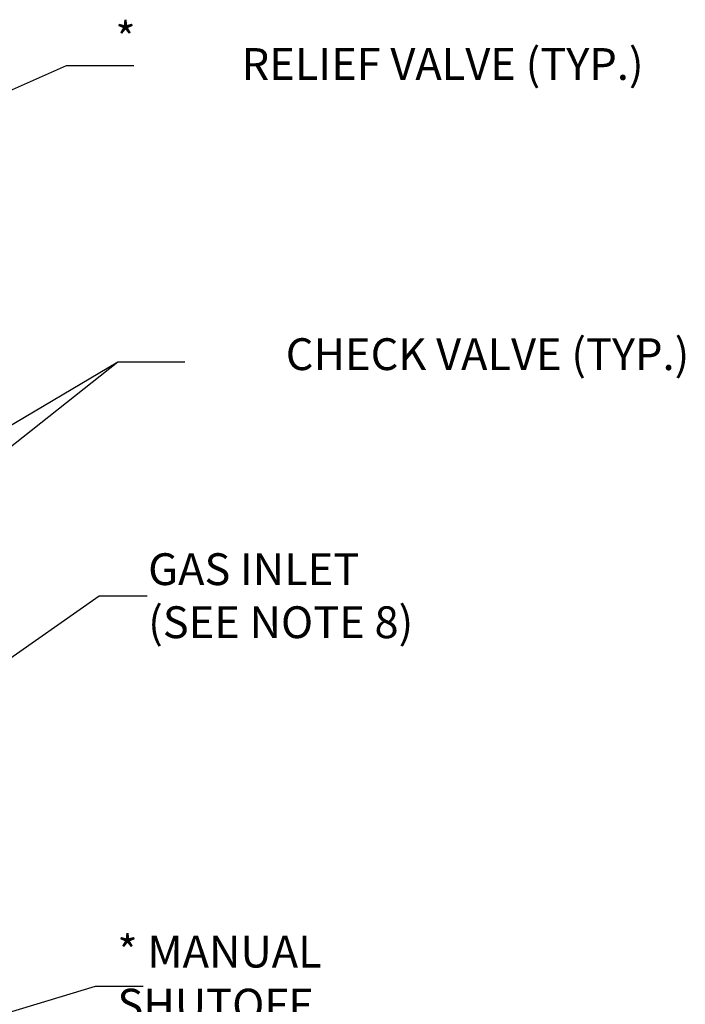
# Model space of a CAD drawing. Units: inches. Extents: x 156 to 492, y 221 to 426.
# Drawn here: x 442 to 492, y 290 to 364 of the extents above; entities that cross this region are included whole.
import ezdxf
from ezdxf.enums import TextEntityAlignment as Align

# ---------------------------------------------------------------- set-up
doc = ezdxf.new("R2010")
doc.units = ezdxf.units.IN
doc.header["$MEASUREMENT"] = 0
doc.layers.add('TXT', color=7, linetype='Continuous')
doc.styles.add('SIM1', font='ROMANS')
doc.dimstyles.get("Standard").update_dxf_attribs({"dimtxt": 0.18, "dimasz": 0.18, "dimexe": 0.18, "dimexo": 0.0625, "dimgap": 0.09, "dimtad": 0, "dimtih": 1, "dimtoh": 1, "dimdec": 4, "dimzin": 0, "dimdsep": 46, "dimtxsty": 'Standard', "dimcen": 0.09, "dimadec": 0, "dimazin": 0, "dimtfac": 1, "dimtdec": 4, "dimtofl": 0, "dimtmove": 0, "dimatfit": 3, "dimfxl": 1, "dimtolj": 1, "dimtzin": 0, "dimarcsym": 0})

msp = doc.modelspace()

# ---------------------------------------------------------------- texts
at = {"layer": 'TXT', "color": 7, "style": 'SIM1'}
for s, height, p in [('*', 2.399, (450.527, 362.911)), ('RELIEF VALVE (TYP.)', 2.39901, (488.815, 360.976)), ('CHECK VALVE (TYP.)', 2.39901, (492.261, 339.103))]:
    msp.add_text(s, height=height, dxfattribs=at).set_placement(p, align=Align.MIDDLE_RIGHT)
at = {"layer": 'TXT', "color": 7, "insert": (451.47, 320.895), "char_height": 2.39901, "width": 50.77401, "attachment_point": 4, "style": 'SIM1'}
msp.add_mtext('\\A1;GAS INLET\\P(SEE NOTE 8)', dxfattribs=at)
at = {"layer": 'TXT', "insert": (449.15, 289.756, 0), "char_height": 2.399, "attachment_point": 4, "style": 'SIM1'}
msp.add_mtext('{* MANUAL\\P  SHUTOFF\\P  VALVE}', dxfattribs=at)

# ---------------------------------------------------------------- leaders
at = {"layer": 'TXT', "color": 7}
for points in [[(403.83, 342.489), (445.319, 360.872), (450.381, 360.866)], [(379.685, 283.402), (449.174, 338.53), (454.236, 338.523)], [(382.014, 298.625), (449.174, 338.53), (454.236, 338.523)]]:
    msp.add_leader(points, dimstyle='Standard', override={"dimscale": 0.9, "dimtxt": 0.1, "dimasz": 4, "dimexe": 0.1}, dxfattribs=at)
at = {"layer": 'TXT', "annotation_type": 0, "has_hookline": 1, "hookline_direction": 0, "text_width": 25.018}
for points in [[(425.386, 305.212), (447.789, 320.895), (451.389, 320.895)], [(399.672, 276.994), (447.506, 291.466), (451.106, 291.466)]]:
    msp.add_leader(points, dimstyle='Standard', override={"dimscale": 0.9, "dimtxt": 0.1, "dimasz": 4, "dimexe": 0.1}, dxfattribs=at)

doc.saveas('drawing.dxf')
